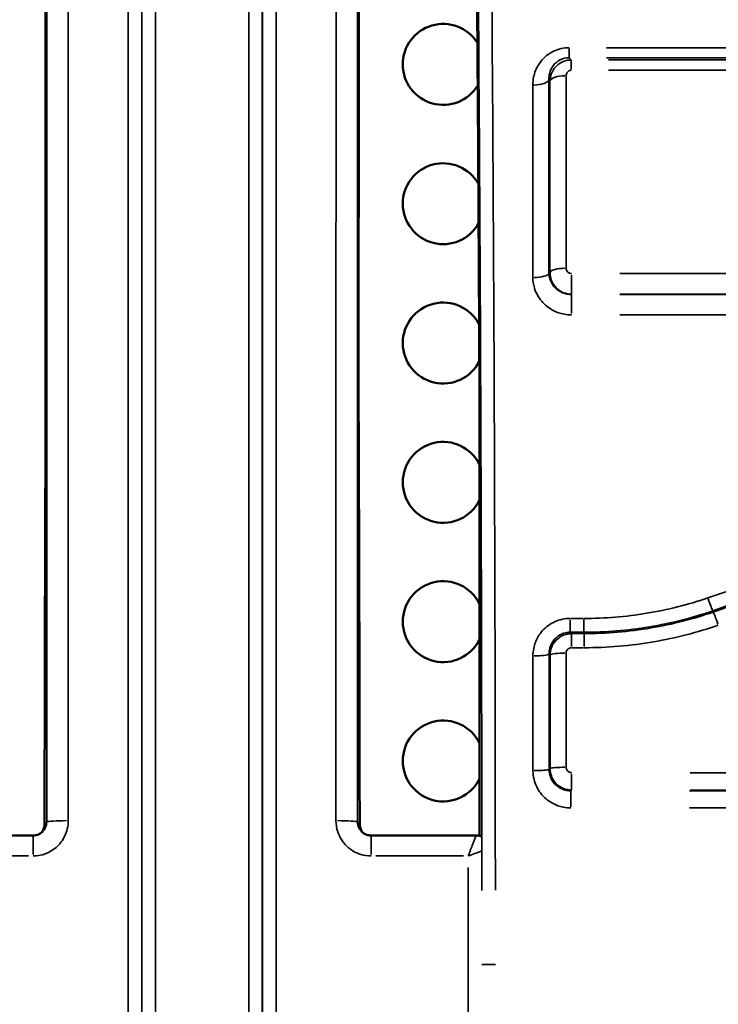
# Model space of a CAD drawing. Units: millimetres. Extents: x 0 to 23189, y 0 to 18412.
# Drawn here: x 7658 to 7917, y 6156 to 6521 of the extents above; entities that cross this region are included whole.
import ezdxf

# ---------------------------------------------------------------- set-up
doc = ezdxf.new("R2010")
doc.units = ezdxf.units.MM
doc.layers.add('MD_Visible', color=7, linetype='Continuous', lineweight=50)
doc.layers.add('MD_Visible Narrow', color=7, linetype='Continuous', lineweight=35)
doc.styles.get("Standard").update_dxf_attribs({"font": 'arial.ttf'})
doc.dimstyles.new('DİLARA 5', dxfattribs={"dimtxt": 250, "dimasz": 100, "dimexe": 0, "dimexo": 100, "dimgap": 50, "dimtad": 2, "dimdec": 0, "dimlfac": 0.1, "dimrnd": 5, "dimtxsty": 'Standard', "dimcen": 0, "dimse1": 1, "dimse2": 1, "dimclrd": 256, "dimadec": 0, "dimazin": 0, "dimtfac": 1, "dimtdec": 0, "dimtix": 1, "dimtmove": 0, "dimatfit": 3, "dimfxl": 1, "dimarcsym": 0})

# ---------------------------------------------------------------- blocks, each defined once
blk = doc.blocks.new('CustomObjectsInViewport14_0')
at = {"layer": 'MD_Visible'}
for p, q in [((7828.11, 6218.44), (7828.11, 6378.19)), ((7662.62, 6218.59), (7623.57, 6218.59)), ((7787.88, 6218.59), (7826.92, 6218.59))]:
    blk.add_line(p, q, dxfattribs=at)
for centre, start, end in [((7814.65, 6504.4), 32.2776, 328.5492), ((7814.65, 6452.76), 29.6544, 331.028), ((7814.65, 6401.12), 27.3484, 333.1986), ((7814.65, 6349.47), 26.1869, 333.8131), ((7814.65, 6297.83), 26.1869, 333.8131), ((7814.65, 6246.19), 26.1869, 333.8131)]:
    blk.add_arc(centre, 15, start, end, dxfattribs=at)
for centre, major_axis, ratio, start_param, end_param in [((7666.98, 6374.84), (-0.05, -12.82), 0.017064, 1.570772, 1.813923), ((7820.02, 6378.19), (-8.09, -0.03), 0.983363, 3.137409, 3.141606)]:
    blk.add_ellipse(centre, major_axis=major_axis, ratio=ratio, start_param=start_param, end_param=end_param, dxfattribs=at)
for points, knots in [([(7828.11, 6378.22), (7828.07, 6389.12), (7828.02, 6399.97), (7827.91, 6421.55), (7827.85, 6432.28), (7827.73, 6453.6), (7827.66, 6464.2), (7827.53, 6485.24), (7827.46, 6495.68), (7827.31, 6516.41), (7827.23, 6526.69), (7827.06, 6547.06), (7826.98, 6557.16), (7826.8, 6577.16), (7826.71, 6587.06), (7826.52, 6606.65), (7826.42, 6616.34), (7826.21, 6635.5), (7826.11, 6644.96), (7825.89, 6663.65), (7825.78, 6672.88), (7825.67, 6681.98)], [0.239786, 0.239786, 0.239786, 0.239786, 0.2783056, 0.2783056, 0.3168253, 0.3168253, 0.3553449, 0.3553449, 0.3938646, 0.3938646, 0.4323842, 0.4323842, 0.4709038, 0.4709038, 0.5094235, 0.5094235, 0.5479431, 0.5479431, 0.5864628, 0.5864628, 0.6249824, 0.6249824, 0.6249824, 0.6249824]), ([(7667.21, 6377.92), (7667.21, 6387.95), (7667.21, 6397.93), (7667.2, 6417.8), (7667.2, 6427.69), (7667.2, 6447.35), (7667.2, 6457.12), (7667.19, 6476.54), (7667.19, 6486.19), (7667.18, 6505.35), (7667.18, 6514.86), (7667.17, 6533.73), (7667.17, 6543.1), (7667.17, 6561.66), (7667.16, 6570.86), (7667.15, 6589.1), (7667.15, 6598.13), (7667.14, 6616), (7667.14, 6624.85), (7667.13, 6642.35), (7667.13, 6651), (7667.12, 6659.55)], [0, 0, 0, 0, 3.0984, 3.0984, 6.1968, 6.1968, 9.2952, 9.2952, 12.3936, 12.3936, 15.492, 15.492, 18.5904, 18.5904, 21.6888, 21.6888, 24.7872, 24.7872, 27.8856, 27.8856, 30.984, 30.984, 30.984, 30.984]), ([(7783.29, 6377.92), (7783.29, 6387.95), (7783.29, 6397.93), (7783.29, 6417.8), (7783.29, 6427.69), (7783.3, 6447.35), (7783.3, 6457.12), (7783.31, 6476.54), (7783.31, 6486.19), (7783.31, 6505.35), (7783.32, 6514.86), (7783.32, 6533.73), (7783.32, 6543.1), (7783.33, 6561.66), (7783.33, 6570.86), (7783.34, 6589.1), (7783.34, 6598.13), (7783.35, 6616), (7783.36, 6624.85), (7783.37, 6642.35), (7783.37, 6651), (7783.37, 6659.55)], [0, 0, 0, 0, 3.0984, 3.0984, 6.1968, 6.1968, 9.2952, 9.2952, 12.3936, 12.3936, 15.492, 15.492, 18.5904, 18.5904, 21.6888, 21.6888, 24.7872, 24.7872, 27.8856, 27.8856, 30.984, 30.984, 30.984, 30.984]), ([(7783.29, 6377.92), (7783.29, 6377.72), (7783.29, 6377.52), (7783.29, 6377.11), (7783.29, 6376.9), (7783.29, 6376.49), (7783.29, 6376.29), (7783.29, 6375.87), (7783.29, 6375.67), (7783.29, 6375.25), (7783.29, 6375.04), (7783.29, 6374.83)], [0, 0, 0, 0, 0.0627713, 0.0627713, 0.1255426, 0.1255426, 0.1883139, 0.1883139, 0.2510852, 0.2510852, 0.3138565, 0.3138565, 0.3138565, 0.3138565]), ([(7667.2, 6374.83), (7667.16, 6364.7), (7667.12, 6354.56), (7667.05, 6334.29), (7667.02, 6324.15), (7666.96, 6303.88), (7666.94, 6293.74), (7666.89, 6273.47), (7666.87, 6263.33), (7666.84, 6243.06), (7666.83, 6232.92), (7666.82, 6222.78)], [0, 0, 0, 0, 3.040755, 3.040755, 6.081509, 6.081509, 9.122264, 9.122264, 12.163018, 12.163018, 15.203773, 15.203773, 15.203773, 15.203773]), ([(7783.29, 6374.83), (7783.33, 6364.7), (7783.37, 6354.56), (7783.44, 6334.29), (7783.47, 6324.15), (7783.53, 6303.88), (7783.56, 6293.74), (7783.6, 6273.47), (7783.62, 6263.33), (7783.65, 6243.06), (7783.67, 6232.92), (7783.68, 6222.78)], [0, 0, 0, 0, 3.040755, 3.040755, 6.081509, 6.081509, 9.122264, 9.122264, 12.163018, 12.163018, 15.203773, 15.203773, 15.203773, 15.203773]), ([(7662.62, 6218.59), (7662.88, 6218.59), (7663.14, 6218.61), (7663.66, 6218.69), (7663.91, 6218.75), (7664.41, 6218.91), (7664.65, 6219.01), (7665.12, 6219.25), (7665.34, 6219.39), (7665.77, 6219.69), (7665.97, 6219.86), (7666.15, 6220.05)], [0, 0, 0, 0, 0.204105, 0.204105, 0.408209, 0.408209, 0.612314, 0.612314, 0.816418, 0.816418, 1.020523, 1.020523, 1.020523, 1.020523]), ([(7666.82, 6222.78), (7666.82, 6222.52), (7666.8, 6222.26), (7666.71, 6221.74), (7666.65, 6221.49), (7666.49, 6220.99), (7666.39, 6220.75), (7666.15, 6220.28), (7666.01, 6220.05), (7665.82, 6219.78), (7665.77, 6219.73), (7665.73, 6219.67)], [0, 0, 0, 0, 0.1570408, 0.1570408, 0.3140816, 0.3140816, 0.4711224, 0.4711224, 0.6281632, 0.6281632, 0.6717162, 0.6717162, 0.6717162, 0.6717162]), ([(7784.77, 6219.67), (7784.72, 6219.73), (7784.68, 6219.78), (7784.48, 6220.05), (7784.35, 6220.28), (7784.11, 6220.75), (7784.01, 6220.99), (7783.84, 6221.49), (7783.78, 6221.74), (7783.7, 6222.26), (7783.68, 6222.52), (7783.68, 6222.78)], [0.8986929, 0.8986929, 0.8986929, 0.8986929, 0.942242, 0.942242, 1.0992794, 1.0992794, 1.2563167, 1.2563167, 1.4133541, 1.4133541, 1.5703915, 1.5703915, 1.5703915, 1.5703915]), ([(7784.35, 6220.05), (7784.53, 6219.86), (7784.73, 6219.69), (7785.15, 6219.39), (7785.38, 6219.25), (7785.84, 6219.01), (7786.09, 6218.91), (7786.58, 6218.75), (7786.84, 6218.69), (7787.36, 6218.61), (7787.62, 6218.59), (7787.88, 6218.59)], [1.020954, 1.020954, 1.020954, 1.020954, 1.225058, 1.225058, 1.429163, 1.429163, 1.633267, 1.633267, 1.837372, 1.837372, 2.041476, 2.041476, 2.041476, 2.041476]), ([(7826.92, 6218.59), (7827.04, 6218.59), (7827.17, 6218.58), (7827.45, 6218.56), (7827.6, 6218.54), (7827.91, 6218.49), (7828.08, 6218.45), (7828.43, 6218.36), (7828.62, 6218.29), (7828.82, 6218.21), (7828.83, 6218.21), (7828.84, 6218.2)], [-0.005235401, -0.005235401, -0.005235401, -0.005235401, -0.004188321, -0.004188321, -0.003141241, -0.003141241, -0.002094161, -0.002094161, -0.00104708, -0.00104708, -0.000977659, -0.000977659, -0.000977659, -0.000977659])]:
    blk.add_open_spline(points, degree=3, knots=knots, dxfattribs=at)
at = {"layer": 'MD_Visible Narrow'}
for p, q in [((7861.35, 6510.29), (7861.35, 6506.91)), ((7875.25, 6510.59), (8125.32, 6510.59)), ((7862.14, 6506.02), (7862.14, 6502.55)), ((8125.32, 6506.87), (7875.25, 6506.87)), ((7876, 6506.05), (8125.48, 6506.05)), ((8125.48, 6502.24), (7876, 6502.24)), ((7862.27, 6419.26), (7862.27, 6426.32)), ((7880.2, 6426.84), (8202.94, 6426.84)), ((7862.21, 6412.06), (7862.21, 6419.05)), ((7880.12, 6419.12), (8202.55, 6419.12)), ((8202.94, 6419.19), (7880.2, 6419.19)), ((8202.55, 6411.55), (7880.12, 6411.55)), ((7667.2, 6374.83), (7667.2, 6374.83)), ((7783.29, 6374.83), (7783.29, 6374.83)), ((7828.11, 6370.22), (7828.11, 6226.43)), ((7861.72, 6298.55), (7861.72, 6293.92)), ((7861.97, 6299.01), (7866.54, 6299.01)), ((7866.79, 6298.61), (7866.79, 6293.93)), ((7866.54, 6293.88), (7861.97, 6293.88)), ((7862.22, 6293.33), (7862.22, 6288.57)), ((7862.45, 6293.38), (7866.64, 6293.38)), ((7866.87, 6293.33), (7866.87, 6288.57)), ((7866.64, 6288.16), (7862.45, 6288.16)), ((7906.25, 6241.84), (8698.25, 6241.84)), ((7862.25, 6235.45), (7862.25, 6241.37)), ((7861.97, 6229.22), (7861.97, 6235.06)), ((7906, 6235.12), (8698.5, 6235.12)), ((8698.25, 6235.4), (7906.25, 6235.4)), ((8698.5, 6228.75), (7906, 6228.75)), ((7666.82, 6222.78), (7666.82, 6222.78)), ((7783.68, 6222.78), (7783.68, 6222.78)), ((7662.62, 6218.56), (7662.62, 6211.57)), ((7787.88, 6211.57), (7787.88, 6218.56)), ((7628.37, 6210.96), (7660.81, 6210.96)), ((7789.68, 6210.96), (7822.13, 6210.96))]:
    blk.add_line(p, q, dxfattribs=at)
at = {"layer": 'MD_Visible Narrow', "extrusion": (0, 0, -1)}
for centre, major_axis, ratio, start_param, end_param in [((7813.29, 6170.67), (0, -874), 0.017455, 4.106668, 4.453371), ((7818.29, 6170.67), (0, -905), 0.017359, 4.132984, 4.681894), ((7778.29, 6377.92), (-5, 0), 0.239089, 3.124517, 3.140694), ((7808.29, 6168.72), (0, -905), 0.017301, 4.670367, 4.75441)]:
    blk.add_ellipse(centre, major_axis=major_axis, ratio=ratio, start_param=start_param, end_param=end_param, dxfattribs=at)
at = {"layer": 'MD_Visible Narrow'}
for centre, major_axis, ratio, start_param, end_param in [((7813.29, 6170.67), (0, 900), 0.017455, -1.540301, -0.991391), ((7847.88, 6498.88), (6, 0), 0.360279, 4.786115, 6.115799), ((7860.22, 6498.08), (6, 0), 0.358222, 1.644587, 2.974285), ((7860.23, 6427.16), (6, 0), 0.280623, 1.644747, 2.976695), ((7847.91, 6427.1), (6, 0), 0.281481, 4.786305, 6.118263), ((7672.21, 6377.92), (5, 0), 0.239089, 3.124517, 3.140694), ((7912.76, 6307.53), (1.95, -5.67), 0.049273, 4.922006, 6.128771), ((7916.68, 6295.7), (1.95, -5.68), 0.044736, 1.768245, 2.986555), ((7847.93, 6285.9), (6, 0), 0.126489, 4.786516, 6.121074), ((7860.25, 6285.41), (6, 0), 0.125534, 1.64493, 2.979492), ((7847.94, 6243.09), (6, 0), 0.079502, 4.786546, 6.12148), ((7860.25, 6243.36), (6, 0), 0.079537, 1.644956, 2.979887), ((7675.61, 6223.57), (8, 0), 0.061144, 1.648461, 3.046441), ((7774.89, 6223.57), (8, 0), 0.061144, 0.095152, 1.493131)]:
    blk.add_ellipse(centre, major_axis=major_axis, ratio=ratio, start_param=start_param, end_param=end_param, dxfattribs=at)
for points, knots in [([(7708.06, 5408.83), (7708.04, 5434.76), (7708.02, 5463.55), (7707.99, 5526.19), (7707.98, 5560.04), (7707.96, 5631.83), (7707.96, 5669.74), (7707.94, 5762.88), (7707.94, 5819.5), (7707.93, 5928.36), (7707.93, 5980.07), (7707.92, 6084.32), (7707.92, 6136.85), (7707.92, 6252.36), (7707.93, 6315.3), (7707.93, 6429.73), (7707.93, 6481.59), (7707.94, 6576.53), (7707.95, 6619.96), (7707.97, 6717.38), (7707.98, 6769.6), (7708.01, 6857.61), (7708.03, 6894.67), (7708.06, 6927.25)], [-177.615768, -177.615768, -177.615768, -177.615768, -163.890792, -163.890792, -150.165816, -150.165816, -136.521987, -136.521987, -118.094885, -118.094885, -102.290756, -102.290756, -86.644133, -86.644133, -67.817012, -67.817012, -51.597408, -51.597408, -36.993348, -36.993348, -17.18231, -17.18231, 0, 0, 0, 0]), ([(7742.43, 6927.25), (7742.46, 6901.22), (7742.47, 6872.34), (7742.5, 6809.53), (7742.51, 6775.6), (7742.53, 6703.48), (7742.54, 6665.3), (7742.55, 6571.94), (7742.56, 6515.4), (7742.57, 6406.59), (7742.57, 6354.84), (7742.57, 6250.15), (7742.57, 6197.22), (7742.57, 6081.58), (7742.57, 6018.91), (7742.57, 5904.64), (7742.56, 5852.67), (7742.55, 5757.84), (7742.55, 5714.59), (7742.53, 5617.37), (7742.52, 5565.21), (7742.48, 5477.73), (7742.46, 5441.07), (7742.43, 5408.83)], [-177.615764, -177.615764, -177.615764, -177.615764, -163.890788, -163.890788, -150.165811, -150.165811, -136.454637, -136.454637, -118.078365, -118.078365, -102.271035, -102.271035, -86.50908, -86.50908, -67.754995, -67.754995, -51.482982, -51.482982, -36.913267, -36.913267, -17.06308, -17.06308, 0, 0, 0, 0]), ([(7703.07, 6923.26), (7703.03, 6890.83), (7703.01, 6853.96), (7702.98, 6766.41), (7702.97, 6714.47), (7702.95, 6617.56), (7702.94, 6574.35), (7702.93, 6479.92), (7702.93, 6428.34), (7702.93, 6314.52), (7702.92, 6251.92), (7702.92, 6137.02), (7702.92, 6084.77), (7702.93, 5981.07), (7702.93, 5929.64), (7702.94, 5821.36), (7702.94, 5765.04), (7702.96, 5672.4), (7702.97, 5634.68), (7702.98, 5563.27), (7702.99, 5529.59), (7703.02, 5467.28), (7703.04, 5438.64), (7703.07, 5412.83)], [0, 0, 0, 0, 17.18231, 17.18231, 36.993348, 36.993348, 51.597408, 51.597408, 67.817012, 67.817012, 86.644133, 86.644133, 102.290756, 102.290756, 118.094885, 118.094885, 136.521987, 136.521987, 150.165816, 150.165816, 163.890792, 163.890792, 177.615768, 177.615768, 177.615768, 177.615768]), ([(7747.43, 5412.83), (7747.46, 5444.91), (7747.48, 5481.38), (7747.52, 5568.41), (7747.53, 5620.3), (7747.55, 5717.01), (7747.55, 5760.03), (7747.56, 5854.36), (7747.56, 5906.05), (7747.57, 6019.71), (7747.57, 6082.04), (7747.57, 6197.06), (7747.57, 6249.71), (7747.57, 6353.85), (7747.57, 6405.32), (7747.56, 6513.55), (7747.55, 6569.79), (7747.54, 6662.66), (7747.53, 6700.64), (7747.51, 6772.38), (7747.5, 6806.13), (7747.47, 6868.62), (7747.46, 6897.36), (7747.43, 6923.26)], [0, 0, 0, 0, 17.06308, 17.06308, 36.913267, 36.913267, 51.482982, 51.482982, 67.754995, 67.754995, 86.50908, 86.50908, 102.271035, 102.271035, 118.078365, 118.078365, 136.454637, 136.454637, 150.165811, 150.165811, 163.890788, 163.890788, 177.615764, 177.615764, 177.615764, 177.615764]), ([(7702.9, 5419.27), (7702.89, 5445.03), (7702.88, 5473.61), (7702.87, 5535.74), (7702.86, 5569.3), (7702.85, 5658.36), (7702.85, 5716.49), (7702.84, 5829.64), (7702.84, 5883.69), (7702.83, 6000.93), (7702.83, 6064.45), (7702.83, 6183.04), (7702.83, 6238.02), (7702.84, 6350.29), (7702.84, 6407.5), (7702.84, 6518.26), (7702.84, 6571.8), (7702.85, 6658.35), (7702.85, 6692.77), (7702.86, 6777.45), (7702.87, 6825.06), (7702.89, 6884.69), (7702.89, 6901.26), (7702.9, 6916.81)], [-175.916618, -175.916618, -175.916618, -175.916618, -162.279621, -162.279621, -148.642623, -148.642623, -128.23623, -128.23623, -111.052628, -111.052628, -91.884586, -91.884586, -75.440769, -75.440769, -57.883653, -57.883653, -40.326542, -40.326542, -27.924255, -27.924255, -8.200641, -8.200641, 0, 0, 0, 0]), ([(7747.6, 6916.81), (7747.61, 6889.22), (7747.62, 6858.44), (7747.63, 6791.27), (7747.64, 6754.88), (7747.65, 6668.21), (7747.65, 6616.67), (7747.66, 6508.41), (7747.66, 6451.71), (7747.66, 6334.16), (7747.66, 6273.26), (7747.66, 6154.71), (7747.66, 6097.11), (7747.66, 5978.02), (7747.66, 5916.68), (7747.65, 5806.72), (7747.65, 5757.53), (7747.65, 5675.87), (7747.64, 5642.31), (7747.63, 5558.29), (7747.63, 5510.61), (7747.61, 5451.11), (7747.6, 5434.69), (7747.6, 5419.27)], [0, 0, 0, 0, 14.547186, 14.547186, 29.094372, 29.094372, 47.107462, 47.107462, 65.120548, 65.120548, 83.503331, 83.503331, 100.725434, 100.725434, 119.595578, 119.595578, 135.829579, 135.829579, 147.95174, 147.95174, 167.756248, 167.756248, 175.916622, 175.916622, 175.916622, 175.916622]), ([(7697.9, 6912.83), (7697.89, 6897.35), (7697.89, 6880.87), (7697.87, 6821.55), (7697.86, 6774.19), (7697.85, 6689.95), (7697.85, 6655.71), (7697.84, 6569.63), (7697.84, 6516.37), (7697.84, 6406.21), (7697.84, 6349.31), (7697.83, 6237.64), (7697.83, 6182.96), (7697.83, 6065.02), (7697.84, 6001.83), (7697.84, 5885.23), (7697.84, 5831.47), (7697.85, 5718.92), (7697.85, 5661.1), (7697.86, 5572.52), (7697.87, 5539.14), (7697.88, 5477.32), (7697.89, 5448.9), (7697.9, 5423.26)], [0, 0, 0, 0, 8.200641, 8.200641, 27.924255, 27.924255, 40.326542, 40.326542, 57.883653, 57.883653, 75.440769, 75.440769, 91.884586, 91.884586, 111.052628, 111.052628, 128.23623, 128.23623, 148.642623, 148.642623, 162.279621, 162.279621, 175.916618, 175.916618, 175.916618, 175.916618]), ([(7752.6, 5423.26), (7752.6, 5438.6), (7752.61, 5454.94), (7752.62, 5514.13), (7752.63, 5561.57), (7752.64, 5645.14), (7752.65, 5678.52), (7752.65, 5759.75), (7752.65, 5808.67), (7752.66, 5918.04), (7752.66, 5979.05), (7752.66, 6097.5), (7752.66, 6154.79), (7752.66, 6272.69), (7752.66, 6333.27), (7752.66, 6450.18), (7752.65, 6506.58), (7752.65, 6614.25), (7752.65, 6665.52), (7752.64, 6751.74), (7752.63, 6787.93), (7752.62, 6854.75), (7752.61, 6885.38), (7752.6, 6912.83)], [-175.916622, -175.916622, -175.916622, -175.916622, -167.756248, -167.756248, -147.95174, -147.95174, -135.829579, -135.829579, -119.595578, -119.595578, -100.725434, -100.725434, -83.503331, -83.503331, -65.120548, -65.120548, -47.107462, -47.107462, -29.094372, -29.094372, -14.547186, -14.547186, 0, 0, 0, 0]), ([(7675.61, 6224.05), (7675.61, 6280.78), (7675.61, 6337.18), (7675.6, 6447.34), (7675.6, 6501.09), (7675.59, 6607.91), (7675.58, 6660.64), (7675.57, 6743.34), (7675.56, 6775.28), (7675.55, 6805.16)], [0, 0, 0, 0, 16.899616, 16.899616, 33.799226, 33.799226, 51.975337, 51.975337, 64.47122, 64.47122, 64.47122, 64.47122]), ([(7774.94, 6805.16), (7774.93, 6775.28), (7774.93, 6743.34), (7774.91, 6660.64), (7774.91, 6607.91), (7774.9, 6501.09), (7774.89, 6447.34), (7774.89, 6337.18), (7774.89, 6280.78), (7774.89, 6224.05)], [-64.47122, -64.47122, -64.47122, -64.47122, -51.975337, -51.975337, -33.799226, -33.799226, -16.899616, -16.899616, 0, 0, 0, 0]), ([(7667.56, 6799.66), (7667.57, 6770.04), (7667.57, 6738.37), (7667.59, 6656.38), (7667.59, 6604.11), (7667.6, 6498.2), (7667.6, 6444.92), (7667.61, 6335.72), (7667.61, 6279.81), (7667.61, 6223.57)], [-64.47122, -64.47122, -64.47122, -64.47122, -51.975337, -51.975337, -33.799226, -33.799226, -16.899616, -16.899616, 0, 0, 0, 0]), ([(7782.89, 6223.57), (7782.89, 6279.81), (7782.89, 6335.72), (7782.89, 6444.92), (7782.89, 6498.2), (7782.9, 6604.11), (7782.91, 6656.38), (7782.92, 6738.37), (7782.93, 6770.04), (7782.94, 6799.66)], [0, 0, 0, 0, 16.899616, 16.899616, 33.799226, 33.799226, 51.975337, 51.975337, 64.47122, 64.47122, 64.47122, 64.47122]), ([(7667.21, 6377.94), (7667.2, 6428.09), (7667.19, 6477.14), (7667.16, 6571.53), (7667.15, 6616.86), (7667.12, 6659.61)], [0, 0, 0, 0, 15.492, 15.492, 30.984, 30.984, 30.984, 30.984]), ([(7783.37, 6659.61), (7783.35, 6616.86), (7783.33, 6571.53), (7783.3, 6477.14), (7783.29, 6428.09), (7783.28, 6377.94)], [-30.984, -30.984, -30.984, -30.984, -15.492, -15.492, 0, 0, 0, 0]), ([(7847.88, 6496.72), (7847.88, 6497.74), (7847.99, 6498.75), (7848.53, 6501.35), (7849.14, 6502.89), (7851.07, 6505.98), (7852.52, 6507.47), (7855.95, 6509.62), (7857.91, 6510.31), (7860.41, 6510.57), (7860.88, 6510.59), (7861.35, 6510.59)], [0, 0, 0, 0, 0.329236, 0.329236, 0.856014, 0.856014, 1.48919, 1.48919, 2.101298, 2.101298, 2.242856, 2.242856, 2.242856, 2.242856]), ([(7861.35, 6506.87), (7861.08, 6506.87), (7860.81, 6506.86), (7859.38, 6506.71), (7858.27, 6506.31), (7856.33, 6505.04), (7855.53, 6504.17), (7854.47, 6502.34), (7854.15, 6501.42), (7853.88, 6499.89), (7853.84, 6499.29), (7853.86, 6498.68)], [-2.242856, -2.242856, -2.242856, -2.242856, -2.101298, -2.101298, -1.48919, -1.48919, -0.856014, -0.856014, -0.329236, -0.329236, 0, 0, 0, 0]), ([(7854.24, 6498.28), (7854.27, 6499.14), (7854.43, 6500), (7855.09, 6501.8), (7855.64, 6502.72), (7857.01, 6504.19), (7857.78, 6504.78), (7859.3, 6505.55), (7860.01, 6505.79), (7861.21, 6506.01), (7861.68, 6506.05), (7862.14, 6506.05)], [-0.3198182, -0.3198182, -0.3198182, -0.3198182, -0.2485326, -0.2485326, -0.1644312, -0.1644312, -0.0913507, -0.0913507, -0.0351349, -0.0351349, 0, 0, 0, 0]), ([(7861.35, 6506.87), (7861.45, 6506.76), (7861.56, 6506.66), (7861.77, 6506.43), (7861.89, 6506.31), (7862.01, 6506.19), (7862.05, 6506.15), (7862.1, 6506.1), (7862.14, 6506.05)], [-1.623882, -1.623882, -1.623882, -1.623882, -1.2626601, -1.2626601, -0.8434927, -0.8434927, -0.8434927, -0.6843404, -0.6843404, -0.6843404, -0.6843404]), ([(7862.14, 6502.24), (7862.03, 6502.24), (7861.91, 6502.23), (7861.61, 6502.17), (7861.43, 6502.11), (7861.05, 6501.91), (7860.87, 6501.76), (7860.53, 6501.38), (7860.4, 6501.14), (7860.25, 6500.68), (7860.22, 6500.46), (7860.22, 6500.23)], [0, 0, 0, 0, 0.0351349, 0.0351349, 0.0913507, 0.0913507, 0.1644312, 0.1644312, 0.2485326, 0.2485326, 0.3198182, 0.3198182, 0.3198182, 0.3198182]), ([(7853.86, 6498.68), (7853.86, 6486.9), (7853.87, 6475.03), (7853.87, 6451.11), (7853.88, 6439.06), (7853.88, 6426.95)], [0, 0, 0, 0, 3.791103, 3.791103, 7.582205, 7.582205, 7.582205, 7.582205]), ([(7854.24, 6498.28), (7854.18, 6498.35), (7854.11, 6498.42), (7854.04, 6498.49), (7853.98, 6498.55), (7853.92, 6498.62), (7853.86, 6498.68)], [0.6070233, 0.6070233, 0.6070233, 0.6070233, 0.8434927, 0.8434927, 0.8434927, 1.0671227, 1.0671227, 1.0671227, 1.0671227]), ([(7854.25, 6427.31), (7854.25, 6439.29), (7854.25, 6451.21), (7854.25, 6474.87), (7854.24, 6486.62), (7854.24, 6498.28)], [-7.487501, -7.487501, -7.487501, -7.487501, -3.743751, -3.743751, 0, 0, 0, 0]), ([(7860.22, 6500.23), (7860.22, 6488.51), (7860.22, 6476.69), (7860.23, 6452.88), (7860.23, 6440.9), (7860.23, 6428.84)], [0, 0, 0, 0, 3.743751, 3.743751, 7.487501, 7.487501, 7.487501, 7.487501]), ([(7847.91, 6425.41), (7847.9, 6437.45), (7847.9, 6449.43), (7847.89, 6473.2), (7847.89, 6485.01), (7847.88, 6496.72)], [-7.582205, -7.582205, -7.582205, -7.582205, -3.791103, -3.791103, 0, 0, 0, 0]), ([(7860.23, 6428.84), (7860.23, 6428.71), (7860.24, 6428.58), (7860.31, 6428.25), (7860.39, 6428.05), (7860.62, 6427.63), (7860.81, 6427.42), (7861.29, 6427.06), (7861.6, 6426.92), (7862.04, 6426.85), (7862.16, 6426.84), (7862.27, 6426.84)], [0, 0, 0, 0, 0.0404225, 0.0404225, 0.1050984, 0.1050984, 0.1891771, 0.1891771, 0.2885122, 0.2885122, 0.3232209, 0.3232209, 0.3232209, 0.3232209]), ([(7862.21, 6411.55), (7861.31, 6411.55), (7860.41, 6411.63), (7858.11, 6412.06), (7856.74, 6412.54), (7853.84, 6414.05), (7852.37, 6415.22), (7849.94, 6418.07), (7849, 6419.79), (7848.09, 6422.85), (7847.91, 6424.13), (7847.91, 6425.41)], [0, 0, 0, 0, 0.269758, 0.269758, 0.70137, 0.70137, 1.262466, 1.262466, 1.858203, 1.858203, 2.26086, 2.26086, 2.26086, 2.26086]), ([(7853.88, 6426.95), (7853.94, 6427.01), (7854.01, 6427.07), (7854.07, 6427.13), (7854.13, 6427.19), (7854.19, 6427.25), (7854.25, 6427.31)], [0.6089519, 0.6089519, 0.6089519, 0.6089519, 0.8180023, 0.8180023, 0.8180023, 1.0275897, 1.0275897, 1.0275897, 1.0275897]), ([(7853.88, 6426.95), (7853.89, 6426.22), (7854.01, 6425.49), (7854.55, 6423.76), (7855.11, 6422.79), (7856.53, 6421.17), (7857.38, 6420.52), (7859.06, 6419.66), (7859.85, 6419.4), (7861.17, 6419.16), (7861.69, 6419.12), (7862.21, 6419.12)], [-2.26086, -2.26086, -2.26086, -2.26086, -1.858203, -1.858203, -1.262466, -1.262466, -0.70137, -0.70137, -0.269758, -0.269758, 0, 0, 0, 0]), ([(7862.27, 6419.19), (7861.81, 6419.19), (7861.35, 6419.23), (7859.61, 6419.55), (7858.38, 6420.1), (7856.48, 6421.57), (7855.76, 6422.43), (7854.83, 6424.12), (7854.54, 6424.92), (7854.29, 6426.26), (7854.25, 6426.79), (7854.25, 6427.31)], [-0.3232209, -0.3232209, -0.3232209, -0.3232209, -0.2885122, -0.2885122, -0.1891771, -0.1891771, -0.1050984, -0.1050984, -0.0404225, -0.0404225, 0, 0, 0, 0]), ([(7912.76, 6306.63), (7964.11, 6324.13), (8015.43, 6341.64), (8118, 6376.61), (8169.26, 6394.09), (8220.46, 6411.55)], [-32.612165, -32.612165, -32.612165, -32.612165, -16.306082, -16.306082, 0, 0, 0, 0]), ([(8222.36, 6407.48), (8171.16, 6389.9), (8119.91, 6372.31), (8017.34, 6337.1), (7966.02, 6319.49), (7914.68, 6301.87)], [0, 0, 0, 0, 16.306082, 16.306082, 32.612165, 32.612165, 32.612165, 32.612165]), ([(7914.76, 6301.36), (7966.72, 6319.17), (8018.65, 6336.97), (8122.45, 6372.55), (8174.32, 6390.33), (8226.14, 6408.09)], [-32.984985, -32.984985, -32.984985, -32.984985, -16.492492, -16.492492, 0, 0, 0, 0]), ([(7667.2, 6374.83), (7667.21, 6375.4), (7667.21, 6375.96), (7667.21, 6377), (7667.21, 6377.47), (7667.21, 6377.94)], [0, 0, 0, 0, 0.1688233, 0.1688233, 0.3138564, 0.3138564, 0.3138564, 0.3138564]), ([(7783.28, 6377.94), (7783.28, 6377.43), (7783.29, 6376.92), (7783.29, 6375.88), (7783.29, 6375.36), (7783.29, 6374.83)], [0, 0, 0, 0, 0.1569283, 0.1569283, 0.3138565, 0.3138565, 0.3138565, 0.3138565]), ([(7666.82, 6222.78), (7666.84, 6248.12), (7666.89, 6273.47), (7667.02, 6324.15), (7667.1, 6349.49), (7667.2, 6374.83)], [-15.203773, -15.203773, -15.203773, -15.203773, -7.601886, -7.601886, 0, 0, 0, 0]), ([(7783.29, 6374.83), (7783.41, 6345.73), (7783.5, 6316.63), (7783.62, 6265.95), (7783.66, 6244.36), (7783.68, 6222.78)], [0, 0, 0, 0, 8.729584, 8.729584, 15.203773, 15.203773, 15.203773, 15.203773]), ([(7866.79, 6299.01), (7874.6, 6299.01), (7882.4, 6299.65), (7897.8, 6302.2), (7905.39, 6304.11), (7912.76, 6306.63)], [-4.683741, -4.683741, -4.683741, -4.683741, -2.341871, -2.341871, 0, 0, 0, 0]), ([(7914.68, 6301.87), (7906.99, 6299.23), (7899.09, 6297.23), (7883.05, 6294.55), (7874.92, 6293.88), (7866.79, 6293.88)], [0, 0, 0, 0, 2.341871, 2.341871, 4.683741, 4.683741, 4.683741, 4.683741]), ([(7866.87, 6293.38), (7875.19, 6293.38), (7883.51, 6294.08), (7899.54, 6296.81), (7907.25, 6298.78), (7914.76, 6301.36)], [-5.073644, -5.073644, -5.073644, -5.073644, -2.478377, -2.478377, 0, 0, 0, 0]), ([(7914.68, 6301.87), (7914.69, 6301.78), (7914.7, 6301.7), (7914.72, 6301.61), (7914.73, 6301.53), (7914.75, 6301.44), (7914.76, 6301.36)], [-1.1267744, -1.1267744, -1.1267744, -1.1267744, -0.8354934, -0.8354934, -0.8354934, -0.5452278, -0.5452278, -0.5452278, -0.5452278]), ([(7847.93, 6285.14), (7847.93, 6286.08), (7848.03, 6287.01), (7848.51, 6289.4), (7849.04, 6290.83), (7850.77, 6293.83), (7852.11, 6295.31), (7855.24, 6297.54), (7856.99, 6298.31), (7859.78, 6298.91), (7860.75, 6299.01), (7861.72, 6299.01)], [0, 0, 0, 0, 0.285348, 0.285348, 0.741905, 0.741905, 1.33543, 1.33543, 1.899892, 1.899892, 2.190388, 2.190388, 2.190388, 2.190388]), ([(7916.68, 6296.52), (7908.87, 6293.82), (7900.84, 6291.76), (7884.17, 6288.9), (7875.52, 6288.16), (7866.87, 6288.16)], [0, 0, 0, 0, 2.478377, 2.478377, 5.073644, 5.073644, 5.073644, 5.073644]), ([(7861.72, 6293.88), (7861.16, 6293.88), (7860.61, 6293.83), (7859.01, 6293.49), (7858.01, 6293.05), (7856.23, 6291.76), (7855.47, 6290.89), (7854.5, 6289.15), (7854.21, 6288.32), (7853.95, 6286.93), (7853.9, 6286.38), (7853.91, 6285.83)], [-2.190388, -2.190388, -2.190388, -2.190388, -1.899892, -1.899892, -1.33543, -1.33543, -0.741905, -0.741905, -0.285348, -0.285348, 0, 0, 0, 0]), ([(7854.27, 6285.47), (7854.28, 6286.02), (7854.34, 6286.57), (7854.72, 6288.29), (7855.25, 6289.4), (7856.67, 6291.18), (7857.49, 6291.88), (7859.13, 6292.78), (7859.9, 6293.06), (7861.2, 6293.32), (7861.71, 6293.37), (7862.22, 6293.38)], [-0.3127768, -0.3127768, -0.3127768, -0.3127768, -0.2705259, -0.2705259, -0.178939, -0.178939, -0.0994106, -0.0994106, -0.0382348, -0.0382348, 0, 0, 0, 0]), ([(7861.72, 6293.88), (7861.72, 6293.88), (7861.72, 6293.87), (7861.83, 6293.76), (7861.94, 6293.65), (7862.05, 6293.54), (7862.11, 6293.48), (7862.16, 6293.43), (7862.22, 6293.38)], [-1.1687428, -1.1687428, -1.1687428, -1.1687428, -1.1591218, -1.1591218, -0.7758531, -0.7758531, -0.7758531, -0.5876014, -0.5876014, -0.5876014, -0.5876014]), ([(7866.87, 6293.38), (7866.85, 6293.49), (7866.83, 6293.61), (7866.82, 6293.73), (7866.81, 6293.78), (7866.8, 6293.83), (7866.79, 6293.88)], [0.4340542, 0.4340542, 0.4340542, 0.4340542, 0.8354934, 0.8354934, 0.8354934, 1.0131084, 1.0131084, 1.0131084, 1.0131084]), ([(7854.27, 6285.47), (7854.21, 6285.53), (7854.15, 6285.6), (7854.09, 6285.66), (7854.03, 6285.72), (7853.97, 6285.77), (7853.91, 6285.83)], [0.5619711, 0.5619711, 0.5619711, 0.5619711, 0.7758531, 0.7758531, 0.7758531, 0.9783486, 0.9783486, 0.9783486, 0.9783486]), ([(7853.91, 6285.83), (7853.91, 6278.72), (7853.91, 6271.6), (7853.91, 6257.34), (7853.92, 6250.2), (7853.92, 6243.05)], [0, 0, 0, 0, 2.151898, 2.151898, 4.303797, 4.303797, 4.303797, 4.303797]), ([(7854.27, 6243.41), (7854.27, 6250.43), (7854.27, 6257.45), (7854.27, 6271.48), (7854.27, 6278.48), (7854.27, 6285.47)], [-4.22676, -4.22676, -4.22676, -4.22676, -2.11338, -2.11338, 0, 0, 0, 0]), ([(7862.22, 6288.16), (7862.09, 6288.16), (7861.96, 6288.15), (7861.64, 6288.09), (7861.44, 6288.02), (7861.03, 6287.79), (7860.83, 6287.61), (7860.48, 6287.16), (7860.35, 6286.88), (7860.26, 6286.44), (7860.25, 6286.3), (7860.25, 6286.16)], [0, 0, 0, 0, 0.0382348, 0.0382348, 0.0994106, 0.0994106, 0.178939, 0.178939, 0.2705259, 0.2705259, 0.3127768, 0.3127768, 0.3127768, 0.3127768]), ([(7860.25, 6286.16), (7860.25, 6279.12), (7860.25, 6272.08), (7860.25, 6257.97), (7860.25, 6250.91), (7860.25, 6243.84)], [0, 0, 0, 0, 2.11338, 2.11338, 4.22676, 4.22676, 4.22676, 4.22676]), ([(7847.94, 6242.62), (7847.94, 6249.72), (7847.94, 6256.82), (7847.94, 6270.99), (7847.94, 6278.07), (7847.93, 6285.14)], [-4.303797, -4.303797, -4.303797, -4.303797, -2.151898, -2.151898, 0, 0, 0, 0]), ([(7861.97, 6228.75), (7861.06, 6228.75), (7860.14, 6228.84), (7857.81, 6229.3), (7856.41, 6229.81), (7853.47, 6231.43), (7851.99, 6232.69), (7849.65, 6235.7), (7848.8, 6237.47), (7848.07, 6240.4), (7847.94, 6241.51), (7847.94, 6242.62)], [0, 0, 0, 0, 0.274747, 0.274747, 0.714342, 0.714342, 1.285815, 1.285815, 1.865977, 1.865977, 2.201211, 2.201211, 2.201211, 2.201211]), ([(7853.92, 6243.05), (7853.97, 6243.11), (7854.03, 6243.17), (7854.09, 6243.23), (7854.15, 6243.29), (7854.21, 6243.35), (7854.27, 6243.41)], [0.5589511, 0.5589511, 0.5589511, 0.5589511, 0.7582419, 0.7582419, 0.7582419, 0.9654283, 0.9654283, 0.9654283, 0.9654283]), ([(7853.92, 6243.05), (7853.92, 6242.42), (7853.99, 6241.78), (7854.41, 6240.09), (7854.9, 6239.08), (7856.24, 6237.35), (7857.09, 6236.63), (7858.78, 6235.7), (7859.58, 6235.42), (7860.92, 6235.16), (7861.45, 6235.11), (7861.97, 6235.12)], [-2.201211, -2.201211, -2.201211, -2.201211, -1.865977, -1.865977, -1.285815, -1.285815, -0.714342, -0.714342, -0.274747, -0.274747, 0, 0, 0, 0]), ([(7862.25, 6235.4), (7861.75, 6235.4), (7861.25, 6235.45), (7859.52, 6235.79), (7858.34, 6236.33), (7856.5, 6237.77), (7855.79, 6238.61), (7854.87, 6240.27), (7854.58, 6241.06), (7854.32, 6242.38), (7854.27, 6242.89), (7854.27, 6243.41)], [-0.3145357, -0.3145357, -0.3145357, -0.3145357, -0.2766552, -0.2766552, -0.1816078, -0.1816078, -0.1008932, -0.1008932, -0.0388051, -0.0388051, 0, 0, 0, 0]), ([(7860.25, 6243.84), (7860.25, 6243.71), (7860.26, 6243.58), (7860.33, 6243.25), (7860.4, 6243.05), (7860.63, 6242.64), (7860.81, 6242.43), (7861.27, 6242.07), (7861.57, 6241.93), (7862, 6241.85), (7862.13, 6241.84), (7862.25, 6241.84)], [0, 0, 0, 0, 0.0388051, 0.0388051, 0.1008932, 0.1008932, 0.1816078, 0.1816078, 0.2766552, 0.2766552, 0.3145357, 0.3145357, 0.3145357, 0.3145357]), ([(7862.25, 6235.4), (7862.19, 6235.33), (7862.12, 6235.27), (7862.06, 6235.2), (7862.03, 6235.17), (7862, 6235.14), (7861.97, 6235.12)], [-0.9812272, -0.9812272, -0.9812272, -0.9812272, -0.7582419, -0.7582419, -0.7582419, -0.6602403, -0.6602403, -0.6602403, -0.6602403]), ([(7662.62, 6210.96), (7663.46, 6210.96), (7664.3, 6211.04), (7666.45, 6211.47), (7667.74, 6211.94), (7670.45, 6213.46), (7671.81, 6214.63), (7674.01, 6217.49), (7674.82, 6219.19), (7675.49, 6221.99), (7675.61, 6223.02), (7675.61, 6224.05)], [0, 0, 0, 0, 0.253067, 0.253067, 0.657975, 0.657975, 1.184355, 1.184355, 1.733277, 1.733277, 2.041476, 2.041476, 2.041476, 2.041476]), ([(7667.61, 6223.57), (7667.61, 6223.18), (7667.56, 6222.79), (7667.31, 6221.72), (7667, 6221.07), (7666.44, 6220.35), (7666.3, 6220.2), (7666.15, 6220.05)], [-2.041476, -2.041476, -2.041476, -2.041476, -1.733277, -1.733277, -1.184355, -1.184355, -1.020523, -1.020523, -1.020523, -1.020523]), ([(7667.61, 6223.57), (7667.57, 6223.53), (7667.53, 6223.49), (7667.41, 6223.37), (7667.32, 6223.28), (7667.24, 6223.2), (7667.1, 6223.06), (7666.96, 6222.92), (7666.82, 6222.78)], [-11.772334, -11.772334, -11.772334, -11.772334, -11.093312, -11.093312, -9.627413, -9.627413, -9.627413, -7.233547, -7.233547, -7.233547, -7.233547]), ([(7774.89, 6224.05), (7774.89, 6222.65), (7775.11, 6221.24), (7776.21, 6217.94), (7777.33, 6216.13), (7780.28, 6213.23), (7782.1, 6212.14), (7785.3, 6211.15), (7786.59, 6210.96), (7787.88, 6210.96)], [0, 0, 0, 0, 0.419162, 0.419162, 1.036563, 1.036563, 1.654971, 1.654971, 2.041476, 2.041476, 2.041476, 2.041476]), ([(7784.35, 6220.05), (7783.8, 6220.59), (7783.38, 6221.26), (7782.97, 6222.5), (7782.88, 6223.04), (7782.89, 6223.57)], [-1.020954, -1.020954, -1.020954, -1.020954, -0.419162, -0.419162, 0, 0, 0, 0]), ([(7783.68, 6222.78), (7783.54, 6222.92), (7783.4, 6223.06), (7783.26, 6223.2), (7783.17, 6223.28), (7783.09, 6223.37), (7782.96, 6223.49), (7782.92, 6223.53), (7782.89, 6223.57)], [7.233547, 7.233547, 7.233547, 7.233547, 9.627413, 9.627413, 9.627413, 11.093312, 11.093312, 11.772334, 11.772334, 11.772334, 11.772334]), ([(7665.73, 6219.67), (7666.13, 6220.18), (7666.44, 6220.76), (7666.75, 6221.84), (7666.82, 6222.31), (7666.82, 6222.78)], [-0.6716947, -0.6716947, -0.6716947, -0.6716947, -0.2827403, -0.2827403, 0, 0, 0, 0]), ([(7783.68, 6222.78), (7783.68, 6222.28), (7783.76, 6221.78), (7784.09, 6220.71), (7784.38, 6220.16), (7784.77, 6219.67)], [-1.5703915, -1.5703915, -1.5703915, -1.5703915, -1.2703456, -1.2703456, -0.8987144, -0.8987144, -0.8987144, -0.8987144]), ([(7826.92, 6218.59), (7826.91, 6218.59), (7826.88, 6218.53), (7826.78, 6218.3), (7826.68, 6218.08), (7826.43, 6217.48), (7826.28, 6217.09), (7825.95, 6216.26), (7825.79, 6215.84), (7825.36, 6214.75), (7825.09, 6214.04), (7824.53, 6212.55), (7824.23, 6211.75), (7823.93, 6210.96)], [0.0052354, 0.0052354, 0.0052354, 0.0052354, 0.0637634, 0.0637634, 0.1444503, 0.1444503, 0.2354453, 0.2354453, 0.3154606, 0.3154606, 0.4353968, 0.4353968, 0.5618051, 0.5618051, 0.5618051, 0.5618051]), ([(7823.93, 6210.96), (7824.72, 6211.26), (7825.52, 6211.56), (7827.03, 6212.1), (7827.76, 6212.36), (7828.61, 6212.66), (7828.78, 6212.71), (7828.95, 6212.77)], [-0.5618051, -0.5618051, -0.5618051, -0.5618051, -0.4353968, -0.4353968, -0.3154606, -0.3154606, -0.2845806, -0.2845806, -0.2845806, -0.2845806]), ([(7834, 6170.67), (7833.35, 6170.67), (7832.71, 6170.67), (7831.5, 6170.67), (7830.95, 6170.67), (7830.03, 6170.67), (7829.66, 6170.67), (7829.15, 6170.67), (7829.02, 6170.67), (7829, 6170.67)], [0, 0, 0, 0, 0.1953222, 0.1953222, 0.3906445, 0.3906445, 0.5859667, 0.5859667, 0.7791036, 0.7791036, 0.7791036, 0.7791036])]:
    blk.add_open_spline(points, degree=3, knots=knots, dxfattribs=at)
for points in [[(7862.27, 6419.19), (7862.25, 6419.17), (7862.23, 6419.14), (7862.21, 6419.12)], [(7828.11, 6378.22), (7828.11, 6378.22), (7828.11, 6378.22), (7828.11, 6378.21)], [(7828.11, 6378.21), (7828.11, 6378.2), (7828.11, 6378.2), (7828.11, 6378.19)]]:
    blk.add_open_spline(points, degree=3, dxfattribs=at)
blk = doc.blocks.new('*D9')
at = {"lineweight": -2, "transparency": 16777216}
blk.add_line((951.18, 9781.19), (951.18, 2556.16), dxfattribs=at)
at = {"transparency": 16777216}
for points in [[(934.51, 9781.19), (967.85, 9781.19), (951.18, 9881.19)], [(934.51, 2556.16), (967.85, 2556.16), (951.18, 2456.16)]]:
    blk.add_solid(points, dxfattribs=at)
at = {"layer": 'Defpoints', "color": 0, "transparency": 16777216}
for p in [(8077.32, 9881.19), (951.18, 2456.16), (8077.32, 2456.16)]:
    blk.add_point(p, dxfattribs=at)
at = {"color": 0, "transparency": 16777216, "insert": (774.05, 6168.68), "char_height": 250, "attachment_point": 5, "rotation": 90}
blk.add_mtext('745', dxfattribs=at)
blk = doc.blocks.new('*D10')
at = {"lineweight": -2, "transparency": 16777216}
blk.add_line((1333.65, 10101.1), (10364.57, 10101.1), dxfattribs=at)
at = {"transparency": 16777216}
for points in [[(1333.65, 10117.76), (1333.65, 10084.43), (1233.65, 10101.1)], [(10364.57, 10117.76), (10364.57, 10084.43), (10464.57, 10101.1)]]:
    blk.add_solid(points, dxfattribs=at)
at = {"layer": 'Defpoints', "color": 0, "transparency": 16777216}
for p in [(10464.57, 10101.1), (1233.65, 6748.63), (10464.57, 6168.72)]:
    blk.add_point(p, dxfattribs=at)
at = {"color": 0, "transparency": 16777216, "insert": (5849.11, 10278.74), "char_height": 250, "attachment_point": 5}
blk.add_mtext('925', dxfattribs=at)

msp = doc.modelspace()

# ---------------------------------------------------------------- block references
at = {"layer": 'MD_Visible'}
msp.add_blockref('CustomObjectsInViewport14_0', (0, 0), dxfattribs=at)

# ---------------------------------------------------------------- dimensions: what is measured, and where the dimension line sits
dim = msp.add_linear_dim(base=(10464.57, 10101.1), p1=(1233.65, 6748.63), p2=(10464.57, 6168.72), dimstyle='DİLARA 5')
dim.commit()
dim.dimension.update_dxf_attribs({"geometry": '*D10', "text_midpoint": (5849.11, 10278.74)})
dim = msp.add_linear_dim(base=(951.18, 2456.16), p1=(8077.32, 9881.19), p2=(8077.32, 2456.16), angle=90, dimstyle='DİLARA 5')
dim.commit()
dim.dimension.update_dxf_attribs({"geometry": '*D9', "text_midpoint": (774.05, 6168.68)})

doc.saveas('drawing.dxf')
